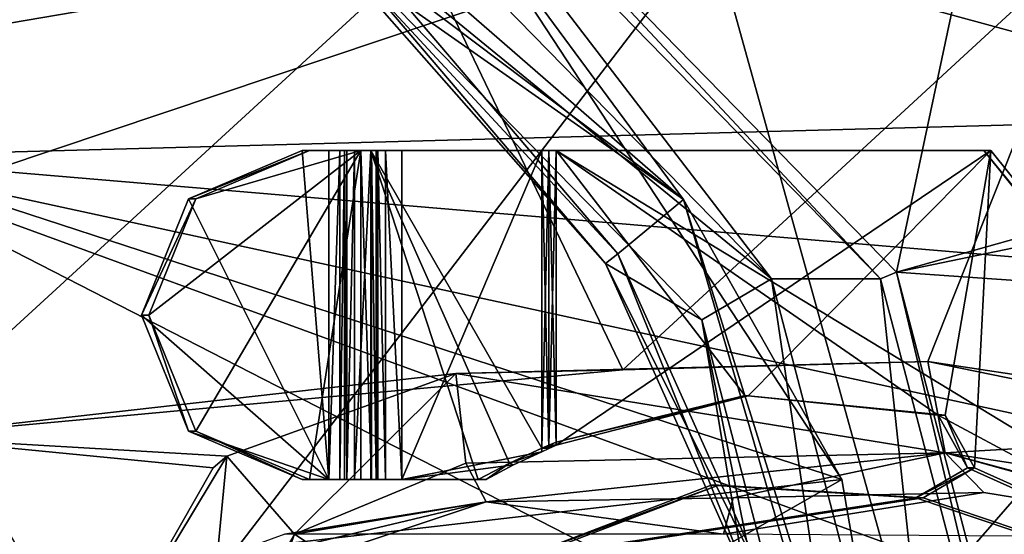
# Model space of a CAD drawing. Units: millimetres. Extents: x -31 to 152, y -27 to 27.
# Drawn here: x 29 to 44, y 7 to 15 of the extents above; entities that cross this region are included whole.
import ezdxf

# ---------------------------------------------------------------- set-up
doc = ezdxf.new("R2010")
doc.units = ezdxf.units.MM
doc.header["$LTSCALE"] = 26.699852
for name, color, linetype in [('1', 7, 'CONTINUOUS'), ('10', 7, 'CONTINUOUS'), ('106', 7, 'CONTINUOUS'), ('108', 7, 'CONTINUOUS'), ('11', 7, 'CONTINUOUS'), ('111', 7, 'CONTINUOUS'), ('112', 7, 'CONTINUOUS'), ('113', 7, 'CONTINUOUS'), ('114', 7, 'CONTINUOUS'), ('115', 7, 'CONTINUOUS'), ('116', 7, 'CONTINUOUS'), ('117', 7, 'CONTINUOUS'), ('118', 7, 'CONTINUOUS'), ('128', 7, 'CONTINUOUS'), ('14', 7, 'CONTINUOUS'), ('142', 7, 'CONTINUOUS'), ('143', 7, 'CONTINUOUS'), ('144', 7, 'CONTINUOUS'), ('145', 7, 'CONTINUOUS'), ('146', 7, 'CONTINUOUS'), ('147', 7, 'CONTINUOUS'), ('148', 7, 'CONTINUOUS'), ('149', 7, 'CONTINUOUS'), ('150', 7, 'CONTINUOUS'), ('151', 7, 'CONTINUOUS'), ('153', 7, 'CONTINUOUS'), ('166', 7, 'CONTINUOUS'), ('21', 7, 'CONTINUOUS'), ('24', 7, 'CONTINUOUS'), ('25', 7, 'CONTINUOUS'), ('26', 7, 'CONTINUOUS'), ('365', 7, 'CONTINUOUS'), ('378', 7, 'CONTINUOUS'), ('380', 7, 'CONTINUOUS'), ('386', 7, 'CONTINUOUS'), ('387', 7, 'CONTINUOUS'), ('392', 7, 'CONTINUOUS'), ('393', 7, 'CONTINUOUS'), ('394', 7, 'CONTINUOUS')]:
    doc.layers.add(name, color=color, linetype=linetype)

msp = doc.modelspace()

# ---------------------------------------------------------------- linework, layer by layer
at = {"layer": '1', "linetype": 'CONTINUOUS'}
for points in [[(26.016, 12.603, 14.998), (16.522, 21.991, 14.998), (48.719, 13.218, 119.073), (26.016, 12.603, 14.998)], [(48.719, 13.218, 119.073), (16.522, 21.991, 14.998), (48.578, 14.872, 123.489), (48.719, 13.218, 119.073)], [(49.302, 10.632, 115.364), (26.016, 12.603, 14.998), (48.719, 13.218, 119.073), (49.302, 10.632, 115.364)], [(29.431, 0, 14.998), (26.016, 12.603, 14.998), (50.586, 0, 110.423), (29.431, 0, 14.998)], [(50.586, 0, 110.423), (26.016, 12.603, 14.998), (50.433, 3.668, 110.959), (50.586, 0, 110.423)], [(50.433, 3.668, 110.959), (26.016, 12.603, 14.998), (49.955, 7.407, 112.658), (50.433, 3.668, 110.959)], [(49.955, 7.407, 112.658), (26.016, 12.603, 14.998), (49.302, 10.632, 115.364), (49.955, 7.407, 112.658)]]:
    msp.add_3dface(points, dxfattribs=at)
at = {"layer": '10', "linetype": 'CONTINUOUS'}
msp.add_3dface([(26.016, 12.603, 14.998), (29.431, 0, 14.998), (26.016, -12.603, 14.998), (26.016, 12.603, 14.998)], dxfattribs=at)
at = {"layer": '106', "linetype": 'CONTINUOUS'}
for points in [[(29.395, 18.686, 93.786), (29.704, 20.036, 93.118), (38.983, 11.957, 91.061), (29.395, 18.686, 93.786)], [(29.704, 20.036, 93.118), (35.537, 16.633, 90.376), (38.983, 11.957, 91.061), (29.704, 20.036, 93.118)], [(34.223, 15.545, 92.716), (29.395, 18.686, 93.786), (38.983, 11.957, 91.061), (34.223, 15.545, 92.716)], [(35.537, 16.633, 90.376), (41.388, 7.702, 89.079), (38.983, 11.957, 91.061), (35.537, 16.633, 90.376)], [(37.986, 11.132, 91.881), (34.223, 15.545, 92.716), (38.983, 11.957, 91.061), (37.986, 11.132, 91.881)], [(37.986, 11.132, 91.881), (38.983, 11.957, 91.061), (42.45, 0, 90.292), (37.986, 11.132, 91.881)], [(41.388, 7.702, 89.079), (42.716, 0, 88.784), (38.983, 11.957, 91.061), (41.388, 7.702, 89.079)], [(38.983, 11.957, 91.061), (42.716, 0, 88.784), (42.45, 0, 90.292), (38.983, 11.957, 91.061)], [(40.376, 5.805, 91.352), (37.986, 11.132, 91.881), (42.45, 0, 90.292), (40.376, 5.805, 91.352)]]:
    msp.add_3dface(points, dxfattribs=at)
at = {"layer": '108', "linetype": 'CONTINUOUS'}
for points in [[(34.292, 18.62, 105.047), (41.975, 10.75, 103.343), (34.464, 18.793, 105.363), (34.292, 18.62, 105.047)], [(34.464, 18.793, 105.363), (41.975, 10.75, 103.343), (42.219, 10.85, 103.644), (34.464, 18.793, 105.363)], [(41.975, 10.75, 103.343), (44.787, 0, 102.72), (42.219, 10.85, 103.644), (41.975, 10.75, 103.343)], [(44.787, 0, 102.72), (45.057, 0, 103.015), (42.219, 10.85, 103.644), (44.787, 0, 102.72)]]:
    msp.add_3dface(points, dxfattribs=at)
at = {"layer": '11', "linetype": 'CONTINUOUS'}
for points in [[(23.233, 13.628, 22.153), (35.537, 16.633, 90.376), (19.334, 17.546, 22.227), (23.233, 13.628, 22.153)], [(41.388, 7.702, 89.079), (35.537, 16.633, 90.376), (23.233, 13.628, 22.153), (41.388, 7.702, 89.079)], [(27.08, 6.047, 22.081), (41.388, 7.702, 89.079), (23.233, 13.628, 22.153), (27.08, 6.047, 22.081)], [(27.925, 0, 22.065), (41.388, 7.702, 89.079), (27.08, 6.047, 22.081), (27.925, 0, 22.065)], [(42.716, 0, 88.784), (41.388, 7.702, 89.079), (27.925, 0, 22.065), (42.716, 0, 88.784)]]:
    msp.add_3dface(points, dxfattribs=at)
at = {"layer": '111', "linetype": 'CONTINUOUS'}
for points in [[(31.467, 11.967, 164.002), (33.193, 12.7, 163.619), (33.599, 7.7, 163.529), (31.467, 11.967, 164.002)], [(33.193, 12.7, 163.619), (33.599, 12.7, 163.529), (33.599, 7.7, 163.529), (33.193, 12.7, 163.619)], [(37.048, 12.7, 162.765), (43.541, 12.7, 161.325), (49.725, 4.99, 159.954), (37.048, 12.7, 162.765)], [(42.85, 8.677, 161.479), (37.048, 12.7, 162.765), (49.725, 4.99, 159.954), (42.85, 8.677, 161.479)], [(37.048, 12.7, 162.765), (42.85, 8.677, 161.479), (39.913, 8.979, 162.13), (37.048, 12.7, 162.765)], [(37.048, 12.7, 162.765), (39.913, 8.979, 162.13), (37.048, 8.269, 162.765), (37.048, 12.7, 162.765)], [(30.753, 10.2, 164.16), (31.467, 11.967, 164.002), (33.599, 7.7, 163.529), (30.753, 10.2, 164.16)], [(31.467, 8.433, 164.002), (30.753, 10.2, 164.16), (33.599, 7.7, 163.529), (31.467, 8.433, 164.002)], [(43.293, 7.877, 161.38), (42.85, 8.677, 161.479), (49.725, 4.99, 159.954), (43.293, 7.877, 161.38)], [(33.193, 7.7, 163.619), (31.467, 8.433, 164.002), (33.599, 7.7, 163.529), (33.193, 7.7, 163.619)], [(42.512, 7.423, 161.553), (43.293, 7.877, 161.38), (49.725, 4.99, 159.954), (42.512, 7.423, 161.553)], [(42.512, 7.423, 161.553), (36.485, 6.5, 162.889), (39.403, 7.615, 162.243), (42.512, 7.423, 161.553)], [(36.485, 6.5, 162.889), (42.512, 7.423, 161.553), (49.725, 4.99, 159.954), (36.485, 6.5, 162.889)]]:
    msp.add_3dface(points, dxfattribs=at)
at = {"layer": '112', "linetype": 'CONTINUOUS'}
for points in [[(30.861, 10.2, 164.649), (31.575, 8.433, 164.49), (34.081, 12.7, 163.935), (30.861, 10.2, 164.649)], [(31.575, 11.967, 164.49), (30.861, 10.2, 164.649), (34.081, 12.7, 163.935), (31.575, 11.967, 164.49)], [(31.575, 8.433, 164.49), (33.301, 7.7, 164.107), (34.081, 12.7, 163.935), (31.575, 8.433, 164.49)], [(33.301, 12.7, 164.107), (31.575, 11.967, 164.49), (34.081, 12.7, 163.935), (33.301, 12.7, 164.107)], [(33.301, 7.7, 164.107), (34.081, 7.7, 163.935), (34.081, 12.7, 163.935), (33.301, 7.7, 164.107)], [(37.048, 12.7, 163.277), (37.048, 8.221, 163.277), (43.65, 12.7, 161.813), (37.048, 12.7, 163.277)], [(43.65, 12.7, 161.813), (37.048, 8.221, 163.277), (39.963, 8.974, 162.631), (43.65, 12.7, 161.813)], [(42.958, 8.677, 161.967), (43.65, 12.7, 161.813), (39.963, 8.974, 162.631), (42.958, 8.677, 161.967)], [(43.401, 7.877, 161.868), (43.65, 12.7, 161.813), (42.958, 8.677, 161.967), (43.401, 7.877, 161.868)], [(49.833, 4.99, 160.442), (43.65, 12.7, 161.813), (43.401, 7.877, 161.868), (49.833, 4.99, 160.442)], [(42.621, 7.423, 162.041), (49.833, 4.99, 160.442), (43.401, 7.877, 161.868), (42.621, 7.423, 162.041)], [(39.512, 7.615, 162.731), (36.594, 6.5, 163.378), (42.621, 7.423, 162.041), (39.512, 7.615, 162.731)], [(36.594, 6.5, 163.378), (49.833, 4.99, 160.442), (42.621, 7.423, 162.041), (36.594, 6.5, 163.378)]]:
    msp.add_3dface(points, dxfattribs=at)
at = {"layer": '113', "linetype": 'CONTINUOUS'}
for points in [[(33.301, 12.7, 164.107), (34.081, 12.7, 163.935), (33.193, 12.7, 163.619), (33.301, 12.7, 164.107)], [(33.193, 12.7, 163.619), (34.081, 12.7, 163.935), (33.599, 12.7, 163.529), (33.193, 12.7, 163.619)], [(33.599, 12.7, 163.529), (34.081, 12.7, 163.935), (33.764, 12.7, 163.429), (33.599, 12.7, 163.529)], [(33.764, 12.7, 163.429), (34.081, 12.7, 163.935), (33.833, 12.7, 163.25), (33.764, 12.7, 163.429)], [(33.833, 12.7, 163.25), (34.081, 12.7, 163.935), (33.868, 12.7, 162.468), (33.833, 12.7, 163.25)], [(34.081, 12.7, 163.935), (34.246, 12.7, 163.835), (33.868, 12.7, 162.468), (34.081, 12.7, 163.935)], [(33.868, 12.7, 162.468), (34.246, 12.7, 163.835), (33.985, 12.7, 162.244), (33.868, 12.7, 162.468)], [(34.316, 12.7, 163.655), (34.341, 12.7, 163.086), (33.985, 12.7, 162.244), (34.316, 12.7, 163.655)], [(33.985, 12.7, 162.244), (34.341, 12.7, 163.086), (34.232, 12.7, 162.189), (33.985, 12.7, 162.244)], [(34.246, 12.7, 163.835), (34.316, 12.7, 163.655), (33.985, 12.7, 162.244), (34.246, 12.7, 163.835)], [(34.706, 12.7, 162.806), (36.831, 12.7, 163.277), (34.232, 12.7, 162.189), (34.706, 12.7, 162.806)], [(34.232, 12.7, 162.189), (36.831, 12.7, 163.277), (36.939, 12.7, 163.289), (34.232, 12.7, 162.189)], [(34.458, 12.7, 162.861), (34.706, 12.7, 162.806), (34.232, 12.7, 162.189), (34.458, 12.7, 162.861)], [(34.341, 12.7, 163.086), (34.458, 12.7, 162.861), (34.232, 12.7, 162.189), (34.341, 12.7, 163.086)], [(36.831, 12.7, 162.765), (34.232, 12.7, 162.189), (36.939, 12.7, 163.289), (36.831, 12.7, 162.765)], [(36.831, 12.7, 162.765), (37.048, 12.7, 163.277), (36.939, 12.7, 162.777), (36.831, 12.7, 162.765)], [(37.048, 12.7, 163.277), (36.831, 12.7, 162.765), (36.939, 12.7, 163.289), (37.048, 12.7, 163.277)], [(36.939, 12.7, 162.777), (37.048, 12.7, 163.277), (37.048, 12.7, 162.765), (36.939, 12.7, 162.777)], [(37.048, 12.7, 163.277), (43.65, 12.7, 161.813), (37.048, 12.7, 162.765), (37.048, 12.7, 163.277)], [(37.048, 12.7, 162.765), (43.65, 12.7, 161.813), (43.541, 12.7, 161.325), (37.048, 12.7, 162.765)]]:
    msp.add_3dface(points, dxfattribs=at)
at = {"layer": '114', "linetype": 'CONTINUOUS'}
for points in [[(31.575, 11.967, 164.49), (33.301, 12.7, 164.107), (31.467, 11.967, 164.002), (31.575, 11.967, 164.49)], [(33.301, 12.7, 164.107), (33.193, 12.7, 163.619), (31.467, 11.967, 164.002), (33.301, 12.7, 164.107)], [(30.861, 10.2, 164.649), (31.575, 11.967, 164.49), (30.753, 10.2, 164.16), (30.861, 10.2, 164.649)], [(30.753, 10.2, 164.16), (31.575, 11.967, 164.49), (31.467, 11.967, 164.002), (30.753, 10.2, 164.16)], [(31.467, 8.433, 164.002), (30.861, 10.2, 164.649), (30.753, 10.2, 164.16), (31.467, 8.433, 164.002)], [(31.575, 8.433, 164.49), (30.861, 10.2, 164.649), (31.467, 8.433, 164.002), (31.575, 8.433, 164.49)], [(33.193, 7.7, 163.619), (31.575, 8.433, 164.49), (31.467, 8.433, 164.002), (33.193, 7.7, 163.619)], [(33.301, 7.7, 164.107), (31.575, 8.433, 164.49), (33.193, 7.7, 163.619), (33.301, 7.7, 164.107)]]:
    msp.add_3dface(points, dxfattribs=at)
at = {"layer": '115', "linetype": 'CONTINUOUS'}
for points in [[(33.301, 7.7, 164.107), (33.193, 7.7, 163.619), (33.599, 7.7, 163.529), (33.301, 7.7, 164.107)], [(34.081, 7.7, 163.935), (33.301, 7.7, 164.107), (33.764, 7.7, 163.429), (34.081, 7.7, 163.935)], [(33.764, 7.7, 163.429), (33.301, 7.7, 164.107), (33.599, 7.7, 163.529), (33.764, 7.7, 163.429)], [(33.833, 7.7, 163.25), (34.081, 7.7, 163.935), (33.764, 7.7, 163.429), (33.833, 7.7, 163.25)], [(33.868, 7.7, 162.468), (34.081, 7.7, 163.935), (33.833, 7.7, 163.25), (33.868, 7.7, 162.468)], [(34.081, 7.7, 163.935), (33.868, 7.7, 162.468), (34.246, 7.7, 163.835), (34.081, 7.7, 163.935)], [(33.868, 7.7, 162.468), (33.985, 7.7, 162.244), (34.246, 7.7, 163.835), (33.868, 7.7, 162.468)], [(33.985, 7.7, 162.244), (34.232, 7.7, 162.189), (34.316, 7.7, 163.655), (33.985, 7.7, 162.244)], [(34.246, 7.7, 163.835), (33.985, 7.7, 162.244), (34.316, 7.7, 163.655), (34.246, 7.7, 163.835)], [(34.458, 7.7, 162.861), (34.341, 7.7, 163.086), (34.232, 7.7, 162.189), (34.458, 7.7, 162.861)], [(34.232, 7.7, 162.189), (34.341, 7.7, 163.086), (34.316, 7.7, 163.655), (34.232, 7.7, 162.189)], [(34.706, 7.7, 162.806), (34.458, 7.7, 162.861), (34.232, 7.7, 162.189), (34.706, 7.7, 162.806)], [(35.866, 7.7, 162.551), (34.706, 7.7, 162.806), (34.232, 7.7, 162.189), (35.866, 7.7, 162.551)], [(35.985, 7.7, 163.089), (34.706, 7.7, 162.806), (35.866, 7.7, 162.551), (35.985, 7.7, 163.089)]]:
    msp.add_3dface(points, dxfattribs=at)
at = {"layer": '116', "linetype": 'CONTINUOUS'}
for points in [[(39.913, 8.979, 162.13), (39.963, 8.974, 162.631), (37.048, 8.269, 162.765), (39.913, 8.979, 162.13)], [(39.963, 8.974, 162.631), (37.048, 8.221, 163.277), (37.048, 8.269, 162.765), (39.963, 8.974, 162.631)], [(42.85, 8.677, 161.479), (39.963, 8.974, 162.631), (39.913, 8.979, 162.13), (42.85, 8.677, 161.479)], [(42.958, 8.677, 161.967), (39.963, 8.974, 162.631), (42.85, 8.677, 161.479), (42.958, 8.677, 161.967)], [(37.048, 8.269, 162.765), (37.048, 8.221, 163.277), (36.939, 8.222, 162.777), (37.048, 8.269, 162.765)], [(36.34, 7.95, 162.656), (36.831, 8.175, 162.765), (36.831, 8.123, 163.277), (36.34, 7.95, 162.656)], [(36.34, 7.95, 162.656), (36.831, 8.123, 163.277), (36.402, 7.921, 163.182), (36.34, 7.95, 162.656)], [(37.048, 8.221, 163.277), (36.831, 8.175, 162.765), (36.939, 8.222, 162.777), (37.048, 8.221, 163.277)], [(36.831, 8.175, 162.765), (37.048, 8.221, 163.277), (36.939, 8.172, 163.289), (36.831, 8.175, 162.765)], [(36.831, 8.123, 163.277), (36.831, 8.175, 162.765), (36.939, 8.172, 163.289), (36.831, 8.123, 163.277)], [(35.985, 7.7, 163.089), (35.866, 7.7, 162.551), (36.34, 7.95, 162.656), (35.985, 7.7, 163.089)], [(35.985, 7.7, 163.089), (36.34, 7.95, 162.656), (36.402, 7.921, 163.182), (35.985, 7.7, 163.089)]]:
    msp.add_3dface(points, dxfattribs=at)
at = {"layer": '117', "linetype": 'CONTINUOUS'}
for points in [[(42.958, 8.677, 161.967), (42.85, 8.677, 161.479), (43.293, 7.877, 161.38), (42.958, 8.677, 161.967)], [(43.401, 7.877, 161.868), (42.958, 8.677, 161.967), (43.293, 7.877, 161.38), (43.401, 7.877, 161.868)], [(42.621, 7.423, 162.041), (43.401, 7.877, 161.868), (42.512, 7.423, 161.553), (42.621, 7.423, 162.041)], [(42.512, 7.423, 161.553), (43.401, 7.877, 161.868), (43.293, 7.877, 161.38), (42.512, 7.423, 161.553)]]:
    msp.add_3dface(points, dxfattribs=at)
at = {"layer": '118', "linetype": 'CONTINUOUS'}
for points in [[(36.594, 6.5, 163.378), (39.512, 7.615, 162.731), (36.485, 6.5, 162.889), (36.594, 6.5, 163.378)], [(36.485, 6.5, 162.889), (39.512, 7.615, 162.731), (39.403, 7.615, 162.243), (36.485, 6.5, 162.889)], [(39.512, 7.615, 162.731), (42.621, 7.423, 162.041), (39.403, 7.615, 162.243), (39.512, 7.615, 162.731)], [(42.621, 7.423, 162.041), (42.512, 7.423, 161.553), (39.403, 7.615, 162.243), (42.621, 7.423, 162.041)]]:
    msp.add_3dface(points, dxfattribs=at)
at = {"layer": '128', "linetype": 'CONTINUOUS'}
for points in [[(43.65, 12.7, 161.813), (49.833, 4.99, 160.442), (43.541, 12.7, 161.325), (43.65, 12.7, 161.813)], [(43.541, 12.7, 161.325), (49.833, 4.99, 160.442), (49.725, 4.99, 159.954), (43.541, 12.7, 161.325)]]:
    msp.add_3dface(points, dxfattribs=at)
at = {"layer": '14', "linetype": 'CONTINUOUS'}
for points in [[(37.986, 11.132, 91.881), (34.084, 15.348, 92.747), (34.223, 15.545, 92.716), (37.986, 11.132, 91.881)], [(37.797, 10.983, 91.923), (34.084, 15.348, 92.747), (37.986, 11.132, 91.881), (37.797, 10.983, 91.923)], [(40.376, 5.805, 91.352), (37.797, 10.983, 91.923), (37.986, 11.132, 91.881), (40.376, 5.805, 91.352)], [(40.15, 5.727, 91.402), (37.797, 10.983, 91.923), (40.376, 5.805, 91.352), (40.15, 5.727, 91.402)]]:
    msp.add_3dface(points, dxfattribs=at)
at = {"layer": '142', "linetype": 'CONTINUOUS'}
for points in [[(33.833, 12.7, 163.25), (33.868, 12.7, 162.468), (33.868, 7.7, 162.468), (33.833, 12.7, 163.25)], [(33.833, 12.7, 163.25), (33.868, 7.7, 162.468), (33.833, 7.7, 163.25), (33.833, 12.7, 163.25)]]:
    msp.add_3dface(points, dxfattribs=at)
at = {"layer": '143', "linetype": 'CONTINUOUS'}
for points in [[(33.868, 12.7, 162.468), (33.985, 12.7, 162.244), (33.868, 7.7, 162.468), (33.868, 12.7, 162.468)], [(33.985, 12.7, 162.244), (33.985, 7.7, 162.244), (33.868, 7.7, 162.468), (33.985, 12.7, 162.244)], [(33.985, 12.7, 162.244), (34.232, 12.7, 162.189), (33.985, 7.7, 162.244), (33.985, 12.7, 162.244)], [(34.232, 12.7, 162.189), (34.232, 7.7, 162.189), (33.985, 7.7, 162.244), (34.232, 12.7, 162.189)]]:
    msp.add_3dface(points, dxfattribs=at)
at = {"layer": '144', "linetype": 'CONTINUOUS'}
for points in [[(34.232, 12.7, 162.189), (36.831, 12.7, 162.765), (36.831, 8.175, 162.765), (34.232, 12.7, 162.189)], [(34.232, 12.7, 162.189), (35.866, 7.7, 162.551), (34.232, 7.7, 162.189), (34.232, 12.7, 162.189)], [(35.866, 7.7, 162.551), (34.232, 12.7, 162.189), (36.34, 7.95, 162.656), (35.866, 7.7, 162.551)], [(36.34, 7.95, 162.656), (34.232, 12.7, 162.189), (36.831, 8.175, 162.765), (36.34, 7.95, 162.656)]]:
    msp.add_3dface(points, dxfattribs=at)
at = {"layer": '145', "linetype": 'CONTINUOUS'}
for points in [[(36.831, 12.7, 163.277), (34.706, 12.7, 162.806), (34.706, 7.7, 162.806), (36.831, 12.7, 163.277)], [(36.831, 12.7, 163.277), (34.706, 7.7, 162.806), (36.831, 8.123, 163.277), (36.831, 12.7, 163.277)], [(36.831, 8.123, 163.277), (34.706, 7.7, 162.806), (36.402, 7.921, 163.182), (36.831, 8.123, 163.277)], [(34.706, 7.7, 162.806), (35.985, 7.7, 163.089), (36.402, 7.921, 163.182), (34.706, 7.7, 162.806)]]:
    msp.add_3dface(points, dxfattribs=at)
at = {"layer": '146', "linetype": 'CONTINUOUS'}
for points in [[(34.341, 12.7, 163.086), (34.316, 12.7, 163.655), (34.316, 7.7, 163.655), (34.341, 12.7, 163.086)], [(34.341, 7.7, 163.086), (34.341, 12.7, 163.086), (34.316, 7.7, 163.655), (34.341, 7.7, 163.086)]]:
    msp.add_3dface(points, dxfattribs=at)
at = {"layer": '147', "linetype": 'CONTINUOUS'}
for points in [[(33.599, 12.7, 163.529), (33.764, 12.7, 163.429), (33.599, 7.7, 163.529), (33.599, 12.7, 163.529)], [(33.764, 12.7, 163.429), (33.764, 7.7, 163.429), (33.599, 7.7, 163.529), (33.764, 12.7, 163.429)], [(33.764, 12.7, 163.429), (33.833, 12.7, 163.25), (33.764, 7.7, 163.429), (33.764, 12.7, 163.429)], [(33.833, 12.7, 163.25), (33.833, 7.7, 163.25), (33.764, 7.7, 163.429), (33.833, 12.7, 163.25)]]:
    msp.add_3dface(points, dxfattribs=at)
at = {"layer": '148', "linetype": 'CONTINUOUS'}
for points in [[(34.081, 12.7, 163.935), (34.081, 7.7, 163.935), (34.246, 7.7, 163.835), (34.081, 12.7, 163.935)], [(34.246, 12.7, 163.835), (34.081, 12.7, 163.935), (34.246, 7.7, 163.835), (34.246, 12.7, 163.835)], [(34.316, 12.7, 163.655), (34.246, 12.7, 163.835), (34.316, 7.7, 163.655), (34.316, 12.7, 163.655)], [(34.246, 12.7, 163.835), (34.246, 7.7, 163.835), (34.316, 7.7, 163.655), (34.246, 12.7, 163.835)]]:
    msp.add_3dface(points, dxfattribs=at)
at = {"layer": '149', "linetype": 'CONTINUOUS'}
for points in [[(34.458, 12.7, 162.861), (34.341, 12.7, 163.086), (34.458, 7.7, 162.861), (34.458, 12.7, 162.861)], [(34.341, 12.7, 163.086), (34.341, 7.7, 163.086), (34.458, 7.7, 162.861), (34.341, 12.7, 163.086)], [(34.706, 12.7, 162.806), (34.458, 12.7, 162.861), (34.706, 7.7, 162.806), (34.706, 12.7, 162.806)], [(34.458, 12.7, 162.861), (34.458, 7.7, 162.861), (34.706, 7.7, 162.806), (34.458, 12.7, 162.861)]]:
    msp.add_3dface(points, dxfattribs=at)
at = {"layer": '150', "linetype": 'CONTINUOUS'}
for points in [[(36.831, 12.7, 162.765), (36.939, 12.7, 162.777), (36.831, 8.175, 162.765), (36.831, 12.7, 162.765)], [(36.831, 8.175, 162.765), (36.939, 12.7, 162.777), (36.939, 8.222, 162.777), (36.831, 8.175, 162.765)], [(36.939, 12.7, 162.777), (37.048, 12.7, 162.765), (36.939, 8.222, 162.777), (36.939, 12.7, 162.777)], [(37.048, 12.7, 162.765), (37.048, 8.269, 162.765), (36.939, 8.222, 162.777), (37.048, 12.7, 162.765)]]:
    msp.add_3dface(points, dxfattribs=at)
at = {"layer": '151', "linetype": 'CONTINUOUS'}
for points in [[(36.939, 12.7, 163.289), (36.831, 12.7, 163.277), (36.939, 8.172, 163.289), (36.939, 12.7, 163.289)], [(36.831, 12.7, 163.277), (36.831, 8.123, 163.277), (36.939, 8.172, 163.289), (36.831, 12.7, 163.277)], [(37.048, 8.221, 163.277), (37.048, 12.7, 163.277), (36.939, 12.7, 163.289), (37.048, 8.221, 163.277)], [(37.048, 8.221, 163.277), (36.939, 12.7, 163.289), (36.939, 8.172, 163.289), (37.048, 8.221, 163.277)]]:
    msp.add_3dface(points, dxfattribs=at)
at = {"layer": '153', "color": 7, "linetype": 'CONTINUOUS', "true_color": 0xff808f}
msp.add_3dface([(50.857, 10.251, 147.412), (44.141, 14.967, 148.901), (43.532, 17.753, 149.036), (50.857, 10.251, 147.412)], dxfattribs=at)
at = {"layer": '166', "color": 7, "linetype": 'CONTINUOUS', "true_color": 0xff808f}
for points in [[(50.857, 10.251, 147.412), (43.532, 17.753, 149.036), (48.667, 14.138, 150.97), (50.857, 10.251, 147.412)], [(48.667, 14.138, 150.97), (43.532, 17.753, 149.036), (48.326, 14.496, 151.046), (48.667, 14.138, 150.97)], [(48.326, 14.496, 151.046), (43.532, 17.753, 149.036), (47.977, 14.845, 151.123), (48.326, 14.496, 151.046)]]:
    msp.add_3dface(points, dxfattribs=at)
at = {"layer": '21', "linetype": 'CONTINUOUS'}
for points in [[(32.637, 18.618, 97.574), (32.026, 17.536, 97.71), (40.317, 10.751, 95.872), (32.637, 18.618, 97.574)], [(32.026, 17.536, 97.71), (39.26, 10.126, 96.106), (40.317, 10.751, 95.872), (32.026, 17.536, 97.71)], [(39.26, 10.126, 96.106), (41.91, 0, 95.518), (40.317, 10.751, 95.872), (39.26, 10.126, 96.106)], [(40.317, 10.751, 95.872), (41.91, 0, 95.518), (43.13, 0, 95.248), (40.317, 10.751, 95.872)]]:
    msp.add_3dface(points, dxfattribs=at)
at = {"layer": '24', "linetype": 'CONTINUOUS'}
for points in [[(34.084, 15.348, 92.747), (37.797, 10.983, 91.923), (32.026, 17.536, 97.71), (34.084, 15.348, 92.747)], [(37.797, 10.983, 91.923), (39.26, 10.126, 96.106), (32.026, 17.536, 97.71), (37.797, 10.983, 91.923)], [(37.797, 10.983, 91.923), (40.15, 5.727, 91.402), (39.26, 10.126, 96.106), (37.797, 10.983, 91.923)], [(40.15, 5.727, 91.402), (40.958, 0, 91.223), (39.26, 10.126, 96.106), (40.15, 5.727, 91.402)], [(40.958, 0, 91.223), (41.91, 0, 95.518), (39.26, 10.126, 96.106), (40.958, 0, 91.223)]]:
    msp.add_3dface(points, dxfattribs=at)
at = {"layer": '25', "linetype": 'CONTINUOUS'}
for points in [[(32.637, 18.618, 97.574), (40.317, 10.751, 95.872), (34.292, 18.62, 105.047), (32.637, 18.618, 97.574)], [(34.292, 18.62, 105.047), (40.317, 10.751, 95.872), (41.975, 10.75, 103.343), (34.292, 18.62, 105.047)], [(40.317, 10.751, 95.872), (43.13, 0, 95.248), (41.975, 10.75, 103.343), (40.317, 10.751, 95.872)], [(43.13, 0, 95.248), (44.787, 0, 102.72), (41.975, 10.75, 103.343), (43.13, 0, 95.248)]]:
    msp.add_3dface(points, dxfattribs=at)
at = {"layer": '26', "linetype": 'CONTINUOUS'}
for points in [[(43.901, 18.793, 147.93), (34.464, 18.793, 105.363), (42.219, 10.85, 103.644), (43.901, 18.793, 147.93)], [(43.901, 18.793, 147.93), (42.219, 10.85, 103.644), (46.768, 12.131, 127.86), (43.901, 18.793, 147.93)], [(46.768, 12.131, 127.86), (42.219, 10.85, 103.644), (46.316, 11.7, 124.513), (46.768, 12.131, 127.86)], [(46.316, 11.7, 124.513), (42.219, 10.85, 103.644), (46.342, 10.561, 121.483), (46.316, 11.7, 124.513)], [(42.219, 10.85, 103.644), (45.057, 0, 103.015), (46.342, 10.561, 121.483), (42.219, 10.85, 103.644)]]:
    msp.add_3dface(points, dxfattribs=at)
at = {"layer": '365', "linetype": 'CONTINUOUS'}
for points in [[(39.409, 16.07, 183.554), (26.687, 22.431, 180.677), (26.09, 11.597, 181.293), (39.409, 16.07, 183.554)], [(39.409, 16.07, 183.554), (26.09, 11.597, 181.293), (30.28, 4.153, 181.376), (39.409, 16.07, 183.554)], [(39.409, 16.07, 183.554), (30.28, 4.153, 181.376), (42.341, 5.494, 184.786), (39.409, 16.07, 183.554)], [(50.971, 15.414, 190.34), (39.409, 16.07, 183.554), (42.341, 5.494, 184.786), (50.971, 15.414, 190.34)], [(50.971, 15.414, 190.34), (42.341, 5.494, 184.786), (51.644, 5.137, 191.19), (50.971, 15.414, 190.34)], [(26.09, 11.597, 181.293), (13.674, -0.05, 182.047), (30.28, 4.153, 181.376), (26.09, 11.597, 181.293)]]:
    msp.add_3dface(points, dxfattribs=at)
at = {"layer": '378', "linetype": 'CONTINUOUS'}
for points in [[(35.023, 15.709, 180.286), (21.068, 13.326, 179.287), (23.614, 16.313, 179.146), (35.023, 15.709, 180.286)], [(38.059, 9.365, 181.022), (35.023, 15.709, 180.286), (45.282, 16.031, 183.969), (38.059, 9.365, 181.022)], [(42.691, 9.492, 182.775), (38.059, 9.365, 181.022), (45.282, 16.031, 183.969), (42.691, 9.492, 182.775)], [(46.851, 8.865, 185.035), (42.691, 9.492, 182.775), (45.282, 16.031, 183.969), (46.851, 8.865, 185.035)], [(27.006, 8.351, 179.262), (21.068, 13.326, 179.287), (35.023, 15.709, 180.286), (27.006, 8.351, 179.262)], [(38.059, 9.365, 181.022), (27.006, 8.351, 179.262), (35.023, 15.709, 180.286), (38.059, 9.365, 181.022)], [(35.526, 9.312, 180.354), (27.006, 8.351, 179.262), (38.059, 9.365, 181.022), (35.526, 9.312, 180.354)], [(32.047, 8.055, 179.686), (27.006, 8.351, 179.262), (35.526, 9.312, 180.354), (32.047, 8.055, 179.686)], [(27.006, 8.351, 179.262), (29.651, 1.209, 179.256), (16.943, 2.357, 179.595), (27.006, 8.351, 179.262)], [(29.651, 1.209, 179.256), (27.006, 8.351, 179.262), (30.082, 4.792, 179.361), (29.651, 1.209, 179.256)], [(30.082, 4.792, 179.361), (27.006, 8.351, 179.262), (31.838, 7.878, 179.652), (30.082, 4.792, 179.361)], [(31.838, 7.878, 179.652), (27.006, 8.351, 179.262), (32.047, 8.055, 179.686), (31.838, 7.878, 179.652)]]:
    msp.add_3dface(points, dxfattribs=at)
at = {"layer": '380', "linetype": 'CONTINUOUS'}
for points in [[(32.928, 6.867, 164.685), (31.062, 6.185, 165.098), (35.984, 7.36, 178.473), (32.928, 6.867, 164.685)], [(35.984, 7.36, 178.473), (31.062, 6.185, 165.098), (33.558, 6.552, 177.504), (35.984, 7.36, 178.473)]]:
    msp.add_3dface(points, dxfattribs=at)
at = {"layer": '386', "linetype": 'CONTINUOUS'}
msp.add_3dface([(47.764, 6.816, 184.066), (39.592, 6.867, 163.207), (43.542, 7.504, 181.026), (47.764, 6.816, 184.066)], dxfattribs=at)
at = {"layer": '387', "linetype": 'CONTINUOUS'}
for points in [[(43.542, 7.504, 181.026), (39.592, 6.867, 163.207), (39.736, 7.424, 179.521), (43.542, 7.504, 181.026)], [(32.928, 6.867, 164.685), (35.984, 7.36, 178.473), (39.592, 6.867, 163.207), (32.928, 6.867, 164.685)], [(39.592, 6.867, 163.207), (35.984, 7.36, 178.473), (39.736, 7.424, 179.521), (39.592, 6.867, 163.207)]]:
    msp.add_3dface(points, dxfattribs=at)
at = {"layer": '392', "linetype": 'CONTINUOUS'}
for points in [[(32.047, 8.055, 179.686), (35.526, 9.312, 180.354), (33.074, 6.867, 179.079), (32.047, 8.055, 179.686)], [(35.526, 9.312, 180.354), (35.675, 7.95, 179.793), (33.074, 6.867, 179.079), (35.526, 9.312, 180.354)], [(30.082, 4.792, 179.361), (31.838, 7.878, 179.652), (32.047, 8.055, 179.686), (30.082, 4.792, 179.361)], [(30.082, 4.792, 179.361), (32.047, 8.055, 179.686), (31.71, 4.5, 178.718), (30.082, 4.792, 179.361)], [(31.71, 4.5, 178.718), (32.047, 8.055, 179.686), (33.074, 6.867, 179.079), (31.71, 4.5, 178.718)], [(35.675, 7.95, 179.793), (35.984, 7.36, 178.473), (33.074, 6.867, 179.079), (35.675, 7.95, 179.793)], [(35.984, 7.36, 178.473), (33.558, 6.552, 177.504), (33.074, 6.867, 179.079), (35.984, 7.36, 178.473)], [(32.205, 4.478, 177.014), (31.71, 4.5, 178.718), (33.074, 6.867, 179.079), (32.205, 4.478, 177.014)], [(33.558, 6.552, 177.504), (32.205, 4.478, 177.014), (33.074, 6.867, 179.079), (33.558, 6.552, 177.504)]]:
    msp.add_3dface(points, dxfattribs=at)
at = {"layer": '393', "linetype": 'CONTINUOUS'}
for points in [[(35.526, 9.312, 180.354), (38.059, 9.365, 181.022), (42.691, 9.492, 182.775), (35.526, 9.312, 180.354)], [(35.526, 9.312, 180.354), (42.691, 9.492, 182.775), (42.956, 8.105, 182.269), (35.526, 9.312, 180.354)], [(35.526, 9.312, 180.354), (42.956, 8.105, 182.269), (35.675, 7.95, 179.793), (35.526, 9.312, 180.354)], [(42.956, 8.105, 182.269), (35.984, 7.36, 178.473), (35.675, 7.95, 179.793), (42.956, 8.105, 182.269)], [(39.736, 7.424, 179.521), (35.984, 7.36, 178.473), (42.956, 8.105, 182.269), (39.736, 7.424, 179.521)], [(43.542, 7.504, 181.026), (39.736, 7.424, 179.521), (42.956, 8.105, 182.269), (43.542, 7.504, 181.026)]]:
    msp.add_3dface(points, dxfattribs=at)
at = {"layer": '394', "linetype": 'CONTINUOUS'}
for points in [[(42.691, 9.492, 182.775), (46.851, 8.865, 185.035), (48.021, 8.405, 185.805), (42.691, 9.492, 182.775)], [(42.691, 9.492, 182.775), (48.021, 8.405, 185.805), (42.956, 8.105, 182.269), (42.691, 9.492, 182.775)], [(42.956, 8.105, 182.269), (48.021, 8.405, 185.805), (47.892, 7.352, 185.316), (42.956, 8.105, 182.269)], [(48.193, 6.651, 184.431), (47.764, 6.816, 184.066), (42.956, 8.105, 182.269), (48.193, 6.651, 184.431)], [(48.193, 6.651, 184.431), (42.956, 8.105, 182.269), (47.892, 7.352, 185.316), (48.193, 6.651, 184.431)], [(47.764, 6.816, 184.066), (43.542, 7.504, 181.026), (42.956, 8.105, 182.269), (47.764, 6.816, 184.066)]]:
    msp.add_3dface(points, dxfattribs=at)

doc.saveas('drawing.dxf')
